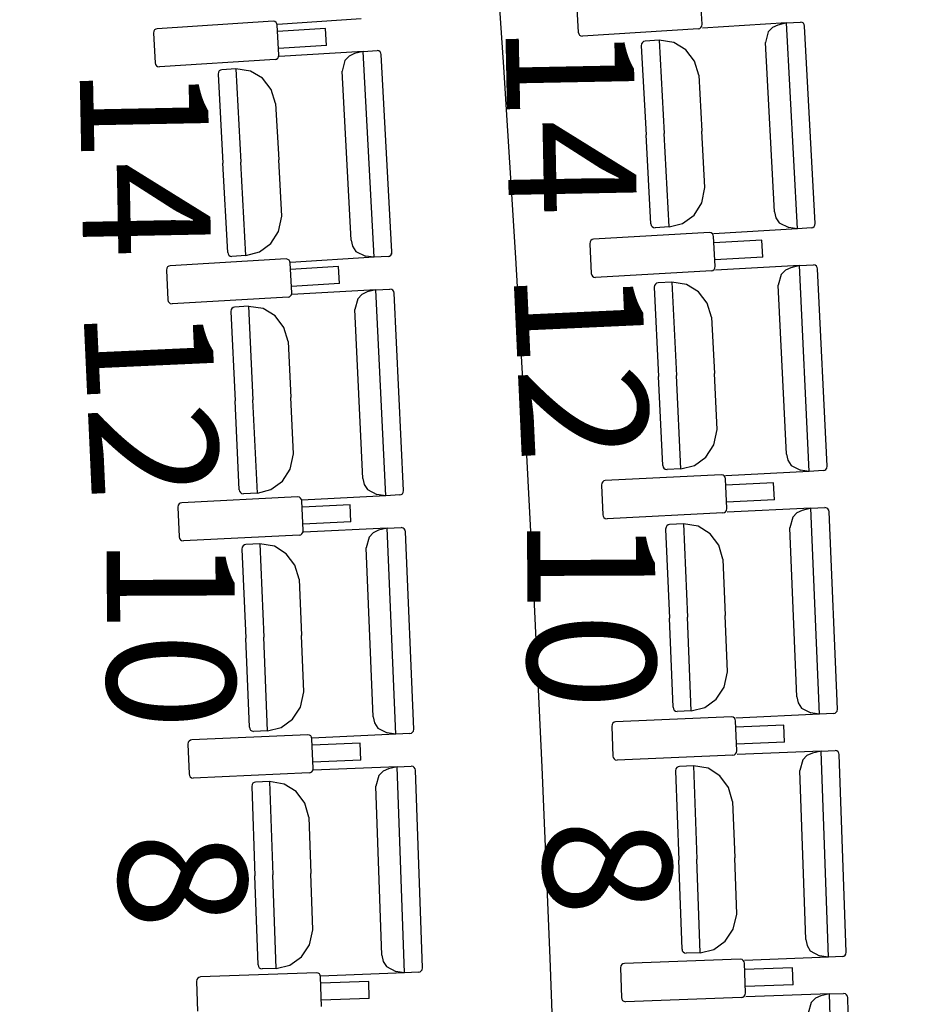
# Model space of a CAD drawing. Units: millimetres. Extents: x 163.5 to 203.7, y 69.9 to 145.3.
# Drawn here: x 177.9 to 178.5, y 82.7 to 83.4 of the extents above; entities that cross this region are included whole.
import ezdxf

# ---------------------------------------------------------------- set-up
doc = ezdxf.new("R2010")
doc.units = ezdxf.units.MM
doc.header["$MEASUREMENT"] = 0
for name, color, linetype, lineweight in [('ARQUITECTURA', 7, 'Continuous', 0), ('MOBILIARIO', 7, 'Continuous', 0), ('TEXTOS', 7, 'Continuous', 0)]:
    doc.layers.add(name, color=color, linetype=linetype, lineweight=lineweight)

msp = doc.modelspace()

# ---------------------------------------------------------------- linework, layer by layer
at = {"layer": 'ARQUITECTURA', "color": 3, "lineweight": 25, "true_color": 0x00ff00}
msp.add_open_spline([(177.61669, 76.77688), (178.47941, 80.18909), (178.4745, 83.76296), (177.6024, 87.17279)], degree=3, dxfattribs=at)
at = {"layer": 'MOBILIARIO', "color": 30, "lineweight": 25, "true_color": 0xff7f00}
for p, q in [((178.34244, 83.35306), (178.34134, 83.37215)), ((178.2618, 83.367), (178.2629, 83.34792)), ((178.06676, 83.35501), (177.99235, 83.35021)), ((178.06794, 83.35479), (178.06676, 83.35501)), ((178.06872, 83.35423), (178.06794, 83.35479)), ((178.06925, 83.35342), (178.06872, 83.35423)), ((178.06948, 83.35245), (178.06925, 83.35342)), ((178.07057, 83.33337), (178.06948, 83.35245)), ((178.12342, 83.35652), (178.06954, 83.35286)), ((178.3417, 83.35098), (178.34223, 83.35181)), ((178.34223, 83.35181), (178.34244, 83.35306)), ((178.39655, 83.35392), (178.34266, 83.35062)), ((178.391, 83.35253), (178.38757, 83.35093)), ((178.39655, 83.35392), (178.391, 83.35253)), ((178.39655, 83.35392), (178.40554, 83.35447)), ((178.40373, 83.22176), (178.39655, 83.35392)), ((178.40672, 83.35424), (178.40554, 83.35447)), ((178.40672, 83.35424), (178.40554, 83.35447)), ((178.40749, 83.35368), (178.40672, 83.35424)), ((178.40749, 83.35368), (178.40672, 83.35424)), ((178.40803, 83.35286), (178.40749, 83.35368)), ((178.40803, 83.35286), (178.40749, 83.35368)), ((178.40825, 83.3519), (178.40803, 83.35286)), ((178.40825, 83.3519), (178.40803, 83.35286)), ((178.41513, 83.22519), (178.40825, 83.3519)), ((177.99015, 83.34857), (177.98994, 83.34731)), ((177.98994, 83.34731), (177.99103, 83.32823)), ((177.99067, 83.34939), (177.99015, 83.34857)), ((177.99144, 83.34996), (177.99067, 83.34939)), ((177.99235, 83.3502), (177.99144, 83.34996)), ((178.10051, 83.35035), (178.06972, 83.34836)), ((178.10113, 83.33945), (178.10051, 83.35035)), ((178.2629, 83.34792), (178.26312, 83.34695)), ((178.26312, 83.34695), (178.26366, 83.34613)), ((178.26366, 83.34613), (178.26444, 83.34558)), ((178.26444, 83.34558), (178.26562, 83.34536)), ((178.34003, 83.35017), (178.26562, 83.34536)), ((178.34003, 83.35017), (178.34094, 83.35041)), ((178.34094, 83.35041), (178.3417, 83.35098)), ((178.3849, 83.34813), (178.38308, 83.34127)), ((178.38757, 83.35093), (178.3849, 83.34813)), ((178.10113, 83.33945), (178.07034, 83.33746)), ((178.30357, 83.34057), (178.30336, 83.33932)), ((178.30358, 83.34057), (178.30336, 83.33932)), ((178.30336, 83.33932), (178.30647, 83.2821)), ((178.3041, 83.34139), (178.30357, 83.34057)), ((178.3041, 83.3414), (178.30358, 83.34057)), ((178.30487, 83.34197), (178.3041, 83.3414)), ((178.30487, 83.34196), (178.3041, 83.34139)), ((178.30578, 83.3422), (178.30487, 83.34196)), ((178.30578, 83.3422), (178.30487, 83.34197)), ((178.31476, 83.34275), (178.30578, 83.3422)), ((178.32416, 83.34137), (178.31476, 83.34275)), ((178.31476, 83.34275), (178.31802, 83.28281)), ((178.31476, 83.34275), (178.31802, 83.28281)), ((178.3319, 83.3367), (178.32416, 83.34137)), ((178.38897, 83.23268), (178.38308, 83.34127)), ((178.07036, 83.33212), (178.07057, 83.33337)), ((178.12461, 83.33559), (178.07072, 83.3323)), ((178.11563, 83.33261), (178.11296, 83.32981)), ((178.11906, 83.33421), (178.11563, 83.33261)), ((178.12461, 83.33559), (178.11906, 83.33421)), ((178.12461, 83.33559), (178.1336, 83.33614)), ((178.13178, 83.20343), (178.12461, 83.33559)), ((178.13478, 83.33592), (178.1336, 83.33614)), ((178.13478, 83.33592), (178.1336, 83.33614)), ((178.13555, 83.33536), (178.13478, 83.33592)), ((178.13555, 83.33536), (178.13478, 83.33592)), ((178.13609, 83.33454), (178.13555, 83.33536)), ((178.13609, 83.33454), (178.13555, 83.33536)), ((178.13631, 83.33357), (178.13609, 83.33454)), ((178.13631, 83.33357), (178.13609, 83.33454)), ((178.14318, 83.20686), (178.13631, 83.33357)), ((178.33755, 83.32939), (178.3319, 83.3367)), ((177.99103, 83.32823), (177.99126, 83.32727)), ((177.99126, 83.32727), (177.99179, 83.32645)), ((177.99179, 83.32645), (177.99257, 83.32589)), ((178.06816, 83.33048), (177.99375, 83.32567)), ((178.06816, 83.33048), (178.06907, 83.33072)), ((178.06907, 83.33072), (178.06984, 83.33129)), ((178.06984, 83.33129), (178.07036, 83.33212)), ((178.11296, 83.32981), (178.11114, 83.32295)), ((178.34036, 83.32042), (178.33755, 83.32939)), ((177.99257, 83.32589), (177.99375, 83.32567)), ((178.03163, 83.32226), (178.03142, 83.321)), ((178.03163, 83.32225), (178.03142, 83.321)), ((178.03142, 83.321), (178.03452, 83.26378)), ((178.03216, 83.32308), (178.03163, 83.32225)), ((178.03216, 83.32308), (178.03163, 83.32226)), ((178.03293, 83.32365), (178.03216, 83.32308)), ((178.03293, 83.32365), (178.03216, 83.32308)), ((178.03383, 83.32388), (178.03293, 83.32365)), ((178.03384, 83.32388), (178.03293, 83.32365)), ((178.04282, 83.32443), (178.03384, 83.32389)), ((178.05221, 83.32305), (178.04282, 83.32443)), ((178.04282, 83.32443), (178.04607, 83.26449)), ((178.04282, 83.32443), (178.04607, 83.26449)), ((178.05995, 83.31838), (178.05221, 83.32305)), ((178.11702, 83.21435), (178.11114, 83.32295)), ((178.34036, 83.32042), (178.34232, 83.2843)), ((178.0656, 83.31107), (178.05995, 83.31838)), ((178.06841, 83.3021), (178.0656, 83.31107)), ((178.06842, 83.3021), (178.07037, 83.26598)), ((178.30957, 83.22488), (178.30647, 83.2821)), ((178.32127, 83.22286), (178.31802, 83.28281)), ((178.32127, 83.22286), (178.31802, 83.28281)), ((178.34428, 83.24817), (178.34232, 83.2843)), ((178.03762, 83.20656), (178.03452, 83.26378)), ((178.04932, 83.20454), (178.04607, 83.26449)), ((178.04932, 83.20454), (178.04607, 83.26449)), ((178.07233, 83.22985), (178.07037, 83.26598)), ((178.34223, 83.23834), (178.34428, 83.24817)), ((178.33722, 83.23051), (178.34223, 83.23834)), ((178.38897, 83.23268), (178.38987, 83.22881)), ((178.07027, 83.22001), (178.07233, 83.22985)), ((178.32127, 83.22286), (178.32991, 83.22512)), ((178.32991, 83.22512), (178.33722, 83.23051)), ((178.38987, 83.22881), (178.392, 83.22554)), ((178.392, 83.22554), (178.39806, 83.22245)), ((178.41492, 83.22394), (178.41513, 83.22519)), ((178.41492, 83.22394), (178.41513, 83.22519)), ((178.06527, 83.21219), (178.07027, 83.22001)), ((178.34713, 83.21926), (178.2727, 83.21496)), ((178.30957, 83.22488), (178.3098, 83.22392)), ((178.30957, 83.22488), (178.3098, 83.22392)), ((178.3098, 83.22392), (178.31033, 83.2231)), ((178.3098, 83.22392), (178.31033, 83.2231)), ((178.31033, 83.2231), (178.31111, 83.22254)), ((178.31033, 83.2231), (178.31111, 83.22254)), ((178.31111, 83.22254), (178.31228, 83.22231)), ((178.31111, 83.22254), (178.31229, 83.22231)), ((178.32127, 83.22286), (178.31229, 83.22231)), ((178.34831, 83.21903), (178.34713, 83.21926)), ((178.34909, 83.21847), (178.34831, 83.21903)), ((178.40373, 83.22176), (178.34983, 83.21846)), ((178.40373, 83.22176), (178.39806, 83.22245)), ((178.41271, 83.22231), (178.40373, 83.22176)), ((178.41271, 83.22231), (178.41362, 83.22255)), ((178.41271, 83.22231), (178.41362, 83.22254)), ((178.41362, 83.22255), (178.41439, 83.22311)), ((178.41362, 83.22254), (178.41439, 83.22311)), ((178.41439, 83.22311), (178.41492, 83.22394)), ((178.41439, 83.22311), (178.41492, 83.22394)), ((178.11702, 83.21435), (178.11791, 83.21049)), ((178.27048, 83.21334), (178.27027, 83.21208)), ((178.27101, 83.21416), (178.27048, 83.21334)), ((178.27178, 83.21472), (178.27101, 83.21416)), ((178.27269, 83.21496), (178.27178, 83.21472)), ((178.34962, 83.21765), (178.34909, 83.21847)), ((178.34984, 83.21668), (178.34962, 83.21765)), ((178.35082, 83.19759), (178.34984, 83.21668)), ((178.38085, 83.21437), (178.35005, 83.21259)), ((178.38141, 83.20346), (178.38085, 83.21437)), ((178.03762, 83.20656), (178.03785, 83.2056)), ((178.03762, 83.20656), (178.03785, 83.2056)), ((178.04932, 83.20454), (178.05796, 83.2068)), ((178.05796, 83.2068), (178.06527, 83.21219)), ((178.11791, 83.21049), (178.12005, 83.20722)), ((178.12005, 83.20722), (178.12611, 83.20413)), ((178.14296, 83.20561), (178.14318, 83.20686)), ((178.14297, 83.20561), (178.14318, 83.20686)), ((178.27027, 83.21208), (178.27124, 83.19299)), ((178.07511, 83.20231), (178.00067, 83.19801)), ((178.03785, 83.2056), (178.03838, 83.20478)), ((178.03785, 83.2056), (178.03838, 83.20478)), ((178.03838, 83.20478), (178.03916, 83.20422)), ((178.03838, 83.20478), (178.03916, 83.20422)), ((178.03916, 83.20422), (178.04033, 83.20399)), ((178.03916, 83.20422), (178.04034, 83.20399)), ((178.04932, 83.20454), (178.04034, 83.20399)), ((178.07629, 83.20208), (178.07511, 83.20231)), ((178.07707, 83.20152), (178.07629, 83.20208)), ((178.0776, 83.2007), (178.07707, 83.20152)), ((178.07782, 83.19973), (178.0776, 83.2007)), ((178.07879, 83.18064), (178.07782, 83.19973)), ((178.13178, 83.20343), (178.07788, 83.20014)), ((178.13178, 83.20343), (178.12611, 83.20413)), ((178.14076, 83.20398), (178.13178, 83.20343)), ((178.14076, 83.20398), (178.14167, 83.20422)), ((178.14076, 83.20398), (178.14167, 83.20422)), ((178.14167, 83.20422), (178.14244, 83.20479)), ((178.14167, 83.20422), (178.14244, 83.20479)), ((178.14244, 83.20479), (178.14297, 83.20561)), ((178.14244, 83.20479), (178.14296, 83.20561)), ((178.38141, 83.20346), (178.35061, 83.20168)), ((177.99846, 83.19639), (177.99824, 83.19514)), ((177.99825, 83.19514), (177.99922, 83.17605)), ((177.99899, 83.19721), (177.99846, 83.19639)), ((177.99976, 83.19778), (177.99899, 83.19721)), ((178.00067, 83.19801), (177.99976, 83.19778)), ((178.10883, 83.19742), (178.07803, 83.19564)), ((178.10939, 83.18651), (178.10883, 83.19742)), ((178.34839, 83.19472), (178.27395, 83.19041)), ((178.34839, 83.19472), (178.3493, 83.19495)), ((178.3493, 83.19495), (178.35007, 83.19552)), ((178.35007, 83.19552), (178.3506, 83.19634)), ((178.3506, 83.19634), (178.35082, 83.19759)), ((178.40494, 83.19807), (178.35103, 83.19514)), ((178.39593, 83.19515), (178.39325, 83.19237)), ((178.39937, 83.19673), (178.39593, 83.19515)), ((178.40494, 83.19807), (178.39937, 83.19673)), ((178.40494, 83.19807), (178.41393, 83.19856)), ((178.4113, 83.06587), (178.40494, 83.19807)), ((178.4151, 83.19833), (178.41392, 83.19856)), ((178.4151, 83.19833), (178.41393, 83.19856)), ((178.41588, 83.19776), (178.4151, 83.19833)), ((178.41588, 83.19776), (178.4151, 83.19833)), ((178.41641, 83.19694), (178.41588, 83.19776)), ((178.41641, 83.19694), (178.41588, 83.19776)), ((178.41662, 83.19597), (178.41641, 83.19694)), ((178.41662, 83.19597), (178.41641, 83.19694)), ((178.42272, 83.06922), (178.41662, 83.19597)), ((178.27124, 83.19299), (178.27147, 83.19202)), ((178.27147, 83.19202), (178.272, 83.19121)), ((178.272, 83.19121), (178.27277, 83.19064)), ((178.27277, 83.19064), (178.27395, 83.19041)), ((178.32308, 83.18747), (178.3141, 83.18698)), ((178.33247, 83.18602), (178.32308, 83.18747)), ((178.32308, 83.18747), (178.32597, 83.12751)), ((178.32308, 83.18747), (178.32597, 83.12751)), ((178.39325, 83.19237), (178.39139, 83.18552)), ((178.10939, 83.18651), (178.07859, 83.18473)), ((178.13285, 83.18249), (178.07893, 83.17957)), ((178.12728, 83.18115), (178.12384, 83.17957)), ((178.13285, 83.18249), (178.12728, 83.18115)), ((178.13285, 83.18249), (178.14184, 83.18298)), ((178.13921, 83.05028), (178.13285, 83.18249)), ((178.14301, 83.18275), (178.14183, 83.18298)), ((178.14301, 83.18275), (178.14184, 83.18298)), ((178.14378, 83.18218), (178.14301, 83.18275)), ((178.14378, 83.18218), (178.14301, 83.18275)), ((178.14431, 83.18136), (178.14378, 83.18218)), ((178.14431, 83.18136), (178.14378, 83.18218)), ((178.14453, 83.18039), (178.14431, 83.18136)), ((178.14453, 83.18039), (178.14431, 83.18136)), ((178.31188, 83.18537), (178.31166, 83.18412)), ((178.31188, 83.18537), (178.31166, 83.18412)), ((178.31166, 83.18412), (178.31442, 83.12688)), ((178.31241, 83.18619), (178.31188, 83.18537)), ((178.31241, 83.18619), (178.31188, 83.18537)), ((178.31318, 83.18675), (178.31241, 83.18619)), ((178.31318, 83.18675), (178.31241, 83.18619)), ((178.31409, 83.18698), (178.31318, 83.18675)), ((178.3141, 83.18698), (178.31318, 83.18675)), ((178.34018, 83.1813), (178.33247, 83.18602)), ((178.34578, 83.17396), (178.34018, 83.1813)), ((178.39662, 83.07689), (178.39139, 83.18552)), ((177.99922, 83.17605), (177.99944, 83.17508)), ((177.99944, 83.17508), (177.99997, 83.17426)), ((178.07637, 83.17777), (178.00193, 83.17347)), ((178.07637, 83.17777), (178.07728, 83.178)), ((178.07728, 83.178), (178.07805, 83.17857)), ((178.07805, 83.17857), (178.07858, 83.17939)), ((178.07858, 83.17939), (178.07879, 83.18064)), ((178.12116, 83.17679), (178.11929, 83.16994)), ((178.12384, 83.17957), (178.12116, 83.17679)), ((178.15063, 83.05364), (178.14453, 83.18039)), ((177.99997, 83.17426), (178.00075, 83.1737)), ((178.00075, 83.1737), (178.00193, 83.17347)), ((178.03979, 83.16979), (178.03957, 83.16854)), ((178.03979, 83.16979), (178.03957, 83.16854)), ((178.03957, 83.16854), (178.04232, 83.1113)), ((178.04032, 83.17061), (178.03979, 83.16979)), ((178.04032, 83.17061), (178.03979, 83.16979)), ((178.04109, 83.17118), (178.04032, 83.17061)), ((178.04109, 83.17117), (178.04032, 83.17061)), ((178.042, 83.17141), (178.04109, 83.17117)), ((178.042, 83.17141), (178.04109, 83.17118)), ((178.05099, 83.1719), (178.042, 83.17141)), ((178.05099, 83.1719), (178.05387, 83.11193)), ((178.05099, 83.1719), (178.05387, 83.11193)), ((178.06037, 83.17045), (178.05099, 83.17189)), ((178.06808, 83.16572), (178.06037, 83.17045)), ((178.12452, 83.06131), (178.11929, 83.16994)), ((178.34854, 83.16496), (178.34578, 83.17396)), ((178.07369, 83.15838), (178.06808, 83.16572)), ((178.34854, 83.16496), (178.35028, 83.12883)), ((178.07645, 83.14939), (178.07369, 83.15838)), ((178.07645, 83.14939), (178.07818, 83.11325)), ((178.31717, 83.06964), (178.31442, 83.12688)), ((178.32885, 83.06754), (178.32597, 83.12751)), ((178.32885, 83.06754), (178.32597, 83.12751)), ((178.35202, 83.09269), (178.35028, 83.12883)), ((178.04507, 83.05406), (178.04232, 83.1113)), ((178.05676, 83.05196), (178.05387, 83.11193)), ((178.05676, 83.05196), (178.05387, 83.11193)), ((178.07992, 83.07711), (178.07818, 83.11325)), ((178.3499, 83.08287), (178.35202, 83.09269)), ((178.34485, 83.07508), (178.3499, 83.08287)), ((178.07781, 83.06729), (178.07992, 83.07711)), ((178.33751, 83.06973), (178.34485, 83.07508)), ((178.39662, 83.07689), (178.39749, 83.07301)), ((178.07276, 83.0595), (178.07781, 83.06729)), ((178.31717, 83.06964), (178.31739, 83.06867)), ((178.31717, 83.06964), (178.31739, 83.06867)), ((178.31739, 83.06867), (178.31792, 83.06785)), ((178.31739, 83.06867), (178.31792, 83.06785)), ((178.31792, 83.06785), (178.31869, 83.06728)), ((178.31792, 83.06785), (178.31869, 83.06728)), ((178.31869, 83.06728), (178.31986, 83.06705)), ((178.31869, 83.06728), (178.31987, 83.06705)), ((178.32885, 83.06754), (178.31987, 83.06705)), ((178.32885, 83.06754), (178.33751, 83.06973)), ((178.39749, 83.07301), (178.3996, 83.06973)), ((178.3996, 83.06973), (178.40564, 83.0666)), ((178.4212, 83.06659), (178.42198, 83.06715)), ((178.4212, 83.06658), (178.42197, 83.06715)), ((178.42197, 83.06715), (178.4225, 83.06797)), ((178.42198, 83.06715), (178.42251, 83.06797)), ((178.4225, 83.06797), (178.42272, 83.06922)), ((178.42251, 83.06797), (178.42272, 83.06922)), ((178.12452, 83.06131), (178.12539, 83.05743)), ((178.3547, 83.06376), (178.28023, 83.05997)), ((178.35587, 83.06352), (178.3547, 83.06376)), ((178.35664, 83.06295), (178.35587, 83.06352)), ((178.35717, 83.06213), (178.35664, 83.06295)), ((178.35739, 83.06116), (178.35717, 83.06213)), ((178.4113, 83.06587), (178.35739, 83.06294)), ((178.35825, 83.04206), (178.35739, 83.06116)), ((178.4113, 83.06587), (178.40564, 83.0666)), ((178.42029, 83.06635), (178.4113, 83.06587)), ((178.42029, 83.06635), (178.4212, 83.06659)), ((178.42029, 83.06635), (178.4212, 83.06658)), ((178.06542, 83.05416), (178.07276, 83.0595)), ((178.12539, 83.05743), (178.12751, 83.05415)), ((178.27801, 83.05836), (178.27779, 83.05711)), ((178.27779, 83.05711), (178.27865, 83.03802)), ((178.27855, 83.05918), (178.27801, 83.05836)), ((178.27932, 83.05974), (178.27855, 83.05918)), ((178.28023, 83.05997), (178.27932, 83.05974)), ((178.38838, 83.05863), (178.35757, 83.05707)), ((178.38887, 83.04772), (178.38838, 83.05863)), ((178.08254, 83.04955), (178.00807, 83.04577)), ((178.04507, 83.05406), (178.04529, 83.05309)), ((178.04507, 83.05406), (178.04529, 83.05309)), ((178.04529, 83.05309), (178.04582, 83.05227)), ((178.04529, 83.05309), (178.04582, 83.05227)), ((178.04582, 83.05227), (178.04659, 83.05171)), ((178.04582, 83.05227), (178.04659, 83.05171)), ((178.04659, 83.05171), (178.04777, 83.05147)), ((178.04659, 83.05171), (178.04777, 83.05147)), ((178.05676, 83.05196), (178.04777, 83.05147)), ((178.05676, 83.05196), (178.06542, 83.05416)), ((178.08371, 83.04932), (178.08254, 83.04955)), ((178.08448, 83.04875), (178.08371, 83.04932)), ((178.08501, 83.04792), (178.08448, 83.04875)), ((178.13921, 83.05028), (178.08529, 83.04736)), ((178.12751, 83.05415), (178.13354, 83.05102)), ((178.13921, 83.05028), (178.13354, 83.05102)), ((178.14819, 83.05077), (178.13921, 83.05028)), ((178.14819, 83.05077), (178.14911, 83.05101)), ((178.14819, 83.05077), (178.1491, 83.051)), ((178.1491, 83.051), (178.14988, 83.05157)), ((178.14911, 83.05101), (178.14988, 83.05157)), ((178.14988, 83.05157), (178.15041, 83.05239)), ((178.14988, 83.05157), (178.15041, 83.05239)), ((178.15041, 83.05239), (178.15063, 83.05364)), ((178.15041, 83.05239), (178.15063, 83.05364)), ((178.00585, 83.04416), (178.00563, 83.04291)), ((178.00563, 83.04291), (178.00649, 83.02381)), ((178.00639, 83.04498), (178.00585, 83.04416)), ((178.00716, 83.04554), (178.00639, 83.04498)), ((178.00807, 83.04577), (178.00716, 83.04554)), ((178.08523, 83.04696), (178.08501, 83.04792)), ((178.08609, 83.02786), (178.08522, 83.04696)), ((178.11622, 83.04443), (178.08541, 83.04286)), ((178.11671, 83.03352), (178.11622, 83.04443)), ((178.35802, 83.04081), (178.35825, 83.04206)), ((178.38887, 83.04772), (178.35806, 83.04616)), ((178.41237, 83.04217), (178.35844, 83.03961)), ((178.41237, 83.04217), (178.4068, 83.04086)), ((178.41237, 83.04217), (178.42136, 83.0426)), ((178.41793, 82.90992), (178.41237, 83.04217)), ((178.42254, 83.04235), (178.42136, 83.0426)), ((178.42254, 83.04235), (178.42136, 83.0426)), ((178.4233, 83.04178), (178.42254, 83.04235)), ((178.4233, 83.04178), (178.42254, 83.04235)), ((178.42383, 83.04096), (178.4233, 83.04178)), ((178.42383, 83.04096), (178.4233, 83.04178)), ((178.27865, 83.03802), (178.27886, 83.03705)), ((178.27886, 83.03705), (178.27939, 83.03622)), ((178.27939, 83.03622), (178.28016, 83.03566)), ((178.28016, 83.03566), (178.28134, 83.03542)), ((178.3558, 83.03921), (178.28134, 83.03542)), ((178.3558, 83.03921), (178.35671, 83.03943)), ((178.35671, 83.03943), (178.35749, 83.03999)), ((178.35749, 83.03999), (178.35802, 83.04081)), ((178.40065, 83.03655), (178.39874, 83.02971)), ((178.40335, 83.03931), (178.40065, 83.03655)), ((178.4068, 83.04086), (178.40335, 83.03931)), ((178.42404, 83.03999), (178.42383, 83.04096)), ((178.42404, 83.03999), (178.42383, 83.04096)), ((178.42937, 82.9132), (178.42404, 83.03999)), ((178.11671, 83.03352), (178.0859, 83.03195)), ((178.14015, 83.02934), (178.08622, 83.02678)), ((178.14015, 83.02934), (178.13458, 83.02803)), ((178.14015, 83.02934), (178.14914, 83.02977)), ((178.1457, 82.89709), (178.14015, 83.02934)), ((178.15032, 83.02952), (178.14914, 83.02977)), ((178.15032, 83.02952), (178.14914, 83.02976)), ((178.15108, 83.02895), (178.15032, 83.02952)), ((178.15108, 83.02895), (178.15032, 83.02952)), ((178.31923, 83.03011), (178.31901, 83.02886)), ((178.31924, 83.03011), (178.31901, 83.02886)), ((178.31977, 83.03093), (178.31923, 83.03011)), ((178.31977, 83.03093), (178.31924, 83.03011)), ((178.32055, 83.03149), (178.31977, 83.03093)), ((178.32055, 83.03148), (178.31977, 83.03093)), ((178.32146, 83.03171), (178.32055, 83.03148)), ((178.32146, 83.03171), (178.32055, 83.03149)), ((178.33045, 83.03214), (178.32146, 83.03171)), ((178.33982, 83.03062), (178.33045, 83.03214)), ((178.33045, 83.03214), (178.33297, 82.97215)), ((178.33045, 83.03214), (178.33297, 82.97215)), ((178.34751, 83.02585), (178.33982, 83.03062)), ((178.40331, 82.92105), (178.39874, 83.02971)), ((178.00649, 83.02381), (178.0067, 83.02284)), ((178.0067, 83.02284), (178.00723, 83.02202)), ((178.08364, 83.025), (178.00918, 83.02121)), ((178.08364, 83.025), (178.08455, 83.02523)), ((178.08455, 83.02523), (178.08533, 83.02579)), ((178.08533, 83.02579), (178.08586, 83.02661)), ((178.08586, 83.02661), (178.08609, 83.02786)), ((178.12843, 83.02372), (178.12652, 83.01688)), ((178.13112, 83.02648), (178.12843, 83.02372)), ((178.13458, 83.02803), (178.13112, 83.02648)), ((178.15161, 83.02813), (178.15108, 83.02895)), ((178.15161, 83.02813), (178.15108, 83.02895)), ((178.15182, 83.02716), (178.15161, 83.02813)), ((178.15182, 83.02716), (178.15161, 83.02813)), ((178.15715, 82.90037), (178.15182, 83.02716)), ((178.31901, 83.02886), (178.32141, 82.9716)), ((178.35307, 83.01846), (178.34751, 83.02585)), ((178.00723, 83.02202), (178.008, 83.02145)), ((178.008, 83.02145), (178.00918, 83.02121)), ((178.04701, 83.01728), (178.04679, 83.01603)), ((178.04702, 83.01728), (178.04679, 83.01603)), ((178.04755, 83.01809), (178.04701, 83.01728)), ((178.04755, 83.0181), (178.04702, 83.01728)), ((178.04833, 83.01865), (178.04755, 83.01809)), ((178.04833, 83.01865), (178.04755, 83.0181)), ((178.04924, 83.01888), (178.04833, 83.01865)), ((178.04924, 83.01888), (178.04833, 83.01865)), ((178.05823, 83.0193), (178.04924, 83.01888)), ((178.0676, 83.01779), (178.05823, 83.0193)), ((178.05823, 83.0193), (178.06075, 82.95932)), ((178.05823, 83.0193), (178.06075, 82.95932)), ((178.07529, 83.01301), (178.0676, 83.01779)), ((178.13109, 82.90821), (178.12652, 83.01688)), ((178.35577, 83.00945), (178.35307, 83.01846)), ((178.04679, 83.01603), (178.04919, 82.95877)), ((178.08085, 83.00563), (178.07529, 83.01301)), ((178.08355, 82.99662), (178.08085, 83.00563)), ((178.35577, 83.00945), (178.35729, 82.9733)), ((178.08355, 82.99662), (178.08507, 82.96047)), ((178.33549, 82.91217), (178.33297, 82.97215)), ((178.33549, 82.91217), (178.33297, 82.97215)), ((178.35881, 82.93715), (178.35729, 82.9733)), ((178.32382, 82.91435), (178.32141, 82.9716)), ((178.08659, 82.92432), (178.08507, 82.96047)), ((178.0516, 82.90151), (178.04919, 82.95877)), ((178.06327, 82.89933), (178.06075, 82.95932)), ((178.06327, 82.89933), (178.06075, 82.95932)), ((178.35663, 82.92735), (178.35881, 82.93715)), ((178.08441, 82.91452), (178.08659, 82.92432)), ((178.35153, 82.9196), (178.35663, 82.92735)), ((178.34416, 82.9143), (178.35153, 82.9196)), ((178.40331, 82.92105), (178.40415, 82.91717)), ((178.40415, 82.91717), (178.40625, 82.91387)), ((178.07931, 82.90676), (178.08441, 82.91452)), ((178.32382, 82.91435), (178.32403, 82.91338)), ((178.32382, 82.91435), (178.32403, 82.91338)), ((178.32403, 82.91338), (178.32455, 82.91255)), ((178.32403, 82.91338), (178.32455, 82.91255)), ((178.32455, 82.91255), (178.32532, 82.91198)), ((178.32455, 82.91255), (178.32532, 82.91198)), ((178.32532, 82.91198), (178.3265, 82.91174)), ((178.32532, 82.91198), (178.3265, 82.91174)), ((178.33549, 82.91217), (178.3265, 82.91174)), ((178.33549, 82.91217), (178.34416, 82.9143)), ((178.41793, 82.90992), (178.364, 82.90737)), ((178.40625, 82.91387), (178.41226, 82.9107)), ((178.41793, 82.90992), (178.41226, 82.9107)), ((178.42691, 82.91035), (178.41793, 82.90992)), ((178.42691, 82.91035), (178.42783, 82.91057)), ((178.42692, 82.91035), (178.42783, 82.91058)), ((178.42783, 82.91058), (178.4286, 82.91113)), ((178.42783, 82.91057), (178.4286, 82.91113)), ((178.4286, 82.91113), (178.42914, 82.91195)), ((178.4286, 82.91113), (178.42914, 82.91195)), ((178.42914, 82.91195), (178.42937, 82.9132)), ((178.42914, 82.91195), (178.42937, 82.9132)), ((178.07194, 82.90147), (178.07931, 82.90676)), ((178.13109, 82.90821), (178.13193, 82.90433)), ((178.13193, 82.90433), (178.13403, 82.90104)), ((178.28459, 82.90334), (178.28436, 82.90209)), ((178.28513, 82.90416), (178.28459, 82.90334)), ((178.28591, 82.90471), (178.28513, 82.90416)), ((178.28682, 82.90493), (178.28591, 82.90471)), ((178.36131, 82.90821), (178.28682, 82.90493)), ((178.36248, 82.90796), (178.36131, 82.90821)), ((178.36325, 82.90739), (178.36248, 82.90796)), ((178.36377, 82.90656), (178.36325, 82.90739)), ((178.36398, 82.90559), (178.36377, 82.90656)), ((178.36473, 82.88649), (178.36398, 82.90559)), ((178.39496, 82.90285), (178.36414, 82.9015)), ((178.39539, 82.89194), (178.39496, 82.90285)), ((178.08903, 82.89675), (178.01455, 82.89347)), ((178.0516, 82.90151), (178.05181, 82.90054)), ((178.0516, 82.90151), (178.05181, 82.90054)), ((178.05181, 82.90054), (178.05233, 82.89972)), ((178.05181, 82.90054), (178.05233, 82.89972)), ((178.05233, 82.89972), (178.0531, 82.89915)), ((178.05233, 82.89972), (178.0531, 82.89915)), ((178.0531, 82.89915), (178.05428, 82.89891)), ((178.0531, 82.89915), (178.05428, 82.89891)), ((178.06327, 82.89933), (178.05428, 82.89891)), ((178.06327, 82.89933), (178.07194, 82.90147)), ((178.09021, 82.8965), (178.08903, 82.89675)), ((178.09098, 82.89593), (178.09021, 82.8965)), ((178.1457, 82.89709), (178.09178, 82.89453)), ((178.13403, 82.90104), (178.14004, 82.89787)), ((178.1457, 82.89709), (178.14004, 82.89787)), ((178.15469, 82.89752), (178.1457, 82.89709)), ((178.15469, 82.89752), (178.15561, 82.89774)), ((178.1547, 82.89752), (178.15561, 82.89774)), ((178.15561, 82.89774), (178.15638, 82.8983)), ((178.15561, 82.89774), (178.15638, 82.8983)), ((178.15638, 82.8983), (178.15692, 82.89912)), ((178.15638, 82.8983), (178.15692, 82.89912)), ((178.15692, 82.89912), (178.15715, 82.90037)), ((178.15692, 82.89912), (178.15715, 82.90037)), ((178.28436, 82.90209), (178.2851, 82.88299)), ((178.01232, 82.89188), (178.01209, 82.89063)), ((178.01209, 82.89063), (178.01283, 82.87153)), ((178.01286, 82.89269), (178.01232, 82.89188)), ((178.01363, 82.89325), (178.01286, 82.89269)), ((178.01455, 82.89347), (178.01363, 82.89325)), ((178.0915, 82.8951), (178.09098, 82.89593)), ((178.09171, 82.89413), (178.0915, 82.8951)), ((178.09245, 82.87503), (178.09171, 82.89413)), ((178.12269, 82.89139), (178.09187, 82.89004)), ((178.12311, 82.88048), (178.12269, 82.89139)), ((178.39539, 82.89194), (178.36457, 82.89058)), ((178.36226, 82.88365), (178.28778, 82.88037)), ((178.36226, 82.88365), (178.36318, 82.88387)), ((178.36318, 82.88387), (178.36395, 82.88442)), ((178.36395, 82.88442), (178.36449, 82.88524)), ((178.36449, 82.88524), (178.36473, 82.88649)), ((178.41885, 82.88622), (178.3649, 82.88404)), ((178.41327, 82.88495), (178.40981, 82.88343)), ((178.41885, 82.88622), (178.41327, 82.88495)), ((178.41885, 82.88622), (178.42784, 82.88659)), ((178.42359, 82.75394), (178.41885, 82.88622)), ((178.42902, 82.88634), (178.42784, 82.88659)), ((178.42902, 82.88634), (178.42784, 82.88659)), ((178.42978, 82.88576), (178.42902, 82.88634)), ((178.42978, 82.88576), (178.42902, 82.88634)), ((178.4303, 82.88493), (178.42978, 82.88576)), ((178.4303, 82.88493), (178.42978, 82.88576)), ((178.43051, 82.88396), (178.4303, 82.88493)), ((178.43051, 82.88396), (178.4303, 82.88493)), ((178.43506, 82.75714), (178.43051, 82.88396)), ((178.12311, 82.88048), (178.09229, 82.87912)), ((178.2851, 82.88299), (178.28531, 82.88202)), ((178.28531, 82.88202), (178.28583, 82.88119)), ((178.28583, 82.88119), (178.2866, 82.88062)), ((178.2866, 82.88062), (178.28778, 82.88037)), ((178.40709, 82.88068), (178.40514, 82.87386)), ((178.40981, 82.88343), (178.40709, 82.88068)), ((178.01283, 82.87153), (178.01304, 82.87056)), ((178.08999, 82.87219), (178.0155, 82.86891)), ((178.08999, 82.87219), (178.0909, 82.87241)), ((178.0909, 82.87241), (178.09168, 82.87297)), ((178.09168, 82.87297), (178.09222, 82.87378)), ((178.09222, 82.87378), (178.09245, 82.87503)), ((178.14652, 82.87614), (178.09258, 82.87395)), ((178.13748, 82.87334), (178.13476, 82.8706)), ((178.14094, 82.87487), (178.13748, 82.87334)), ((178.14652, 82.87614), (178.14094, 82.87487)), ((178.14652, 82.87614), (178.15551, 82.8765)), ((178.15127, 82.74386), (178.14652, 82.87614)), ((178.15669, 82.87625), (178.15551, 82.8765)), ((178.15669, 82.87625), (178.15552, 82.8765)), ((178.15745, 82.87568), (178.15669, 82.87625)), ((178.15745, 82.87568), (178.15669, 82.87625)), ((178.15797, 82.87485), (178.15745, 82.87568)), ((178.15797, 82.87485), (178.15745, 82.87568)), ((178.15818, 82.87388), (178.15797, 82.87485)), ((178.15818, 82.87388), (178.15797, 82.87485)), ((178.16273, 82.74705), (178.15818, 82.87388)), ((178.3254, 82.87356), (178.32746, 82.81628)), ((178.32564, 82.87481), (178.32541, 82.87356)), ((178.32564, 82.8748), (178.32541, 82.87356)), ((178.32618, 82.87562), (178.32564, 82.8748)), ((178.32618, 82.87562), (178.32564, 82.87481)), ((178.32696, 82.87617), (178.32618, 82.87562)), ((178.32696, 82.87617), (178.32618, 82.87562)), ((178.32787, 82.87639), (178.32696, 82.87617)), ((178.32788, 82.87639), (178.32696, 82.87617)), ((178.33687, 82.87675), (178.32788, 82.87639)), ((178.34623, 82.87518), (178.33687, 82.87675)), ((178.33687, 82.87675), (178.33902, 82.81675)), ((178.33687, 82.87675), (178.33902, 82.81675)), ((178.35389, 82.87035), (178.34623, 82.87518)), ((178.40904, 82.76516), (178.40514, 82.87386)), ((178.01304, 82.87056), (178.01356, 82.86973)), ((178.01356, 82.86973), (178.01433, 82.86916)), ((178.01433, 82.86916), (178.0155, 82.86891)), ((178.05332, 82.86472), (178.05308, 82.86347)), ((178.05332, 82.86472), (178.05308, 82.86347)), ((178.05386, 82.86553), (178.05332, 82.86472)), ((178.05386, 82.86553), (178.05332, 82.86472)), ((178.05464, 82.86608), (178.05386, 82.86553)), ((178.05464, 82.86608), (178.05386, 82.86553)), ((178.05555, 82.8663), (178.05464, 82.86608)), ((178.05555, 82.8663), (178.05464, 82.86608)), ((178.06454, 82.86667), (178.05555, 82.8663)), ((178.07391, 82.86509), (178.06454, 82.86667)), ((178.06454, 82.86667), (178.0667, 82.80667)), ((178.06454, 82.86667), (178.0667, 82.80667)), ((178.08156, 82.86026), (178.07391, 82.86509)), ((178.13476, 82.8706), (178.13282, 82.86377)), ((178.3594, 82.86293), (178.35389, 82.87035)), ((178.05308, 82.86347), (178.05514, 82.8062)), ((178.08708, 82.85284), (178.08156, 82.86026)), ((178.13672, 82.75508), (178.13282, 82.86377)), ((178.36205, 82.8539), (178.3594, 82.86293)), ((178.08972, 82.84381), (178.08708, 82.85284)), ((178.36205, 82.8539), (178.36335, 82.81774)), ((178.08972, 82.84381), (178.09102, 82.80765)), ((178.32952, 82.75901), (178.32746, 82.81628)), ((178.34117, 82.75675), (178.33902, 82.81675)), ((178.34117, 82.75675), (178.33902, 82.81675)), ((178.36464, 82.78158), (178.36335, 82.81774)), ((178.09232, 82.77149), (178.09102, 82.80765)), ((178.05719, 82.74892), (178.05514, 82.8062)), ((178.06885, 82.74666), (178.0667, 82.80667)), ((178.06885, 82.74666), (178.0667, 82.80667)), ((178.36241, 82.77179), (178.36464, 82.78158)), ((178.09009, 82.7617), (178.09232, 82.77149)), ((178.35726, 82.76407), (178.36241, 82.77179)), ((178.34986, 82.75883), (178.35726, 82.76407)), ((178.40904, 82.76516), (178.40987, 82.76128)), ((178.08494, 82.75399), (178.09009, 82.7617)), ((178.32952, 82.75901), (178.32972, 82.75804)), ((178.32952, 82.75901), (178.32972, 82.75804)), ((178.32972, 82.75804), (178.33024, 82.75721)), ((178.32972, 82.75804), (178.33024, 82.75721)), ((178.33024, 82.75721), (178.33101, 82.75664)), ((178.33024, 82.75721), (178.33101, 82.75664)), ((178.34117, 82.75675), (178.34986, 82.75883)), ((178.40987, 82.76128), (178.41194, 82.75797)), ((178.41194, 82.75797), (178.41794, 82.75475)), ((178.43482, 82.75589), (178.43506, 82.75714)), ((178.43482, 82.75589), (178.43506, 82.75714)), ((178.07753, 82.74874), (178.08494, 82.75399)), ((178.13672, 82.75508), (178.13755, 82.75119)), ((178.13755, 82.75119), (178.13962, 82.74788)), ((178.36697, 82.75261), (178.29246, 82.74985)), ((178.33101, 82.75664), (178.33218, 82.75639)), ((178.33101, 82.75664), (178.33218, 82.75639)), ((178.34117, 82.75675), (178.33218, 82.75639)), ((178.36814, 82.75236), (178.36697, 82.75261)), ((178.3689, 82.75178), (178.36814, 82.75236)), ((178.36942, 82.75095), (178.3689, 82.75178)), ((178.36962, 82.74998), (178.36942, 82.75095)), ((178.42359, 82.75394), (178.36965, 82.75175)), ((178.42359, 82.75394), (178.41794, 82.75475)), ((178.43259, 82.7543), (178.42359, 82.75394)), ((178.43259, 82.7543), (178.4335, 82.75452)), ((178.43259, 82.7543), (178.4335, 82.75452)), ((178.4335, 82.75452), (178.43428, 82.75508)), ((178.4335, 82.75452), (178.43428, 82.75507)), ((178.43428, 82.75508), (178.43482, 82.75589)), ((178.43428, 82.75507), (178.43482, 82.75589)), ((178.05719, 82.74892), (178.0574, 82.74795)), ((178.05719, 82.74892), (178.0574, 82.74795)), ((178.0574, 82.74795), (178.05792, 82.74712)), ((178.0574, 82.74795), (178.05792, 82.74712)), ((178.05792, 82.74712), (178.05868, 82.74655)), ((178.05792, 82.74712), (178.05868, 82.74655)), ((178.05868, 82.74655), (178.05986, 82.7463)), ((178.05868, 82.74655), (178.05986, 82.7463)), ((178.06885, 82.74666), (178.05986, 82.7463)), ((178.06885, 82.74666), (178.07753, 82.74874)), ((178.13962, 82.74788), (178.14562, 82.74467)), ((178.15127, 82.74386), (178.14562, 82.74467)), ((178.16026, 82.74422), (178.16118, 82.74444)), ((178.16027, 82.74422), (178.16118, 82.74444)), ((178.16118, 82.74444), (178.16196, 82.74499)), ((178.16118, 82.74444), (178.16196, 82.74499)), ((178.16196, 82.74499), (178.1625, 82.74581)), ((178.16196, 82.74499), (178.1625, 82.7458)), ((178.1625, 82.74581), (178.16274, 82.74705)), ((178.1625, 82.7458), (178.16274, 82.74705)), ((178.29022, 82.74828), (178.28998, 82.74703)), ((178.28998, 82.74703), (178.29061, 82.72792)), ((178.29077, 82.74909), (178.29022, 82.74828)), ((178.29155, 82.74964), (178.29077, 82.74909)), ((178.29246, 82.74985), (178.29155, 82.74964)), ((178.37025, 82.73087), (178.36962, 82.74998)), ((178.40059, 82.74703), (178.36976, 82.74589)), ((178.40095, 82.73611), (178.40059, 82.74703)), ((178.01785, 82.73956), (178.01762, 82.73831)), ((178.01762, 82.73831), (178.01824, 82.71921)), ((178.0184, 82.74037), (178.01785, 82.73956)), ((178.01918, 82.74092), (178.0184, 82.74037)), ((178.02009, 82.74114), (178.01918, 82.74092)), ((178.0946, 82.7439), (178.0201, 82.74114)), ((178.09577, 82.74365), (178.0946, 82.7439)), ((178.09654, 82.74307), (178.09577, 82.74365)), ((178.09705, 82.74224), (178.09654, 82.74307)), ((178.09726, 82.74127), (178.09705, 82.74224)), ((178.09788, 82.72216), (178.09726, 82.74127)), ((178.15127, 82.74386), (178.09733, 82.74167)), ((178.12822, 82.73832), (178.09739, 82.73717)), ((178.12858, 82.7274), (178.12822, 82.73832)), ((178.16026, 82.74422), (178.15127, 82.74386)), ((178.40095, 82.73611), (178.37012, 82.73497)), ((178.12858, 82.7274), (178.09775, 82.72625)), ((178.29061, 82.72792), (178.29081, 82.72695)), ((178.29081, 82.72695), (178.29133, 82.72612)), ((178.29133, 82.72612), (178.29209, 82.72554)), ((178.29209, 82.72554), (178.29327, 82.72529)), ((178.36777, 82.72805), (178.29327, 82.72529)), ((178.36777, 82.72805), (178.36869, 82.72826)), ((178.36869, 82.72826), (178.36947, 82.72881)), ((178.36947, 82.72881), (178.37001, 82.72962)), ((178.37001, 82.72962), (178.37025, 82.73087)), ((178.42437, 82.73023), (178.37042, 82.72842)), ((178.41531, 82.7275), (178.41258, 82.72477)), ((178.41878, 82.729), (178.41531, 82.7275)), ((178.42437, 82.73023), (178.41878, 82.729)), ((178.42437, 82.73023), (178.43337, 82.73054)), ((178.42831, 82.59792), (178.42437, 82.73023)), ((178.43454, 82.73028), (178.43336, 82.73054)), ((178.43454, 82.73028), (178.43337, 82.73054)), ((178.4353, 82.7297), (178.43454, 82.73028)), ((178.4353, 82.7297), (178.43454, 82.73028)), ((178.43582, 82.72886), (178.4353, 82.7297)), ((178.43582, 82.72886), (178.4353, 82.7297)), ((178.43601, 82.72789), (178.43582, 82.72886)), ((178.43601, 82.72789), (178.43582, 82.72886)), ((178.43979, 82.60104), (178.43602, 82.72789)), ((178.41258, 82.72477), (178.41059, 82.71796))]:
    msp.add_line(p, q, dxfattribs=at)

# ---------------------------------------------------------------- texts
at = {"layer": 'TEXTOS', "char_height": 0.2, "attachment_point": 7}
for s, insert, rotation in [('\\C6;\\c16711935;\\FMyriad Pro|b0|i0|c1;\\H0.082208;\\W1.000000;14', (178.21594, 83.35344), 271.12503), ('\\C6;\\c16711935;\\FMyriad Pro|b0|i0|c1;\\H0.082208;\\W1.000000;14', (177.9424, 83.32649), 271.12503), ('\\C6;\\c16711935;\\FMyriad Pro|b0|i0|c1;\\H0.082208;\\W1.000000;12', (178.22109, 83.19458), 272.61053), ('\\C6;\\c16711935;\\FMyriad Pro|b0|i0|c1;\\H0.082208;\\W1.000000;12', (177.9448, 83.17028), 272.61053), ('\\C6;\\c16711935;\\FMyriad Pro|b0|i0|c1;\\H0.082208;\\W1.000000;10', (178.22991, 83.03717), 270.23807), ('\\C6;\\c16711935;\\FMyriad Pro|b0|i0|c1;\\H0.082208;\\W1.000000;10', (177.95981, 83.02437), 270.23807), ('\\C6;\\c16711935;\\FMyriad Pro|b0|i0|c1;\\H0.082208;\\W1.000000;8', (178.23928, 82.84139), 272.55884), ('\\C6;\\c16711935;\\FMyriad Pro|b0|i0|c1;\\H0.082208;\\W1.000000;8', (177.96643, 82.83301), 272.55884)]:
    msp.add_mtext(s, dxfattribs=dict(at, insert=insert, rotation=rotation))

doc.saveas('drawing.dxf')
